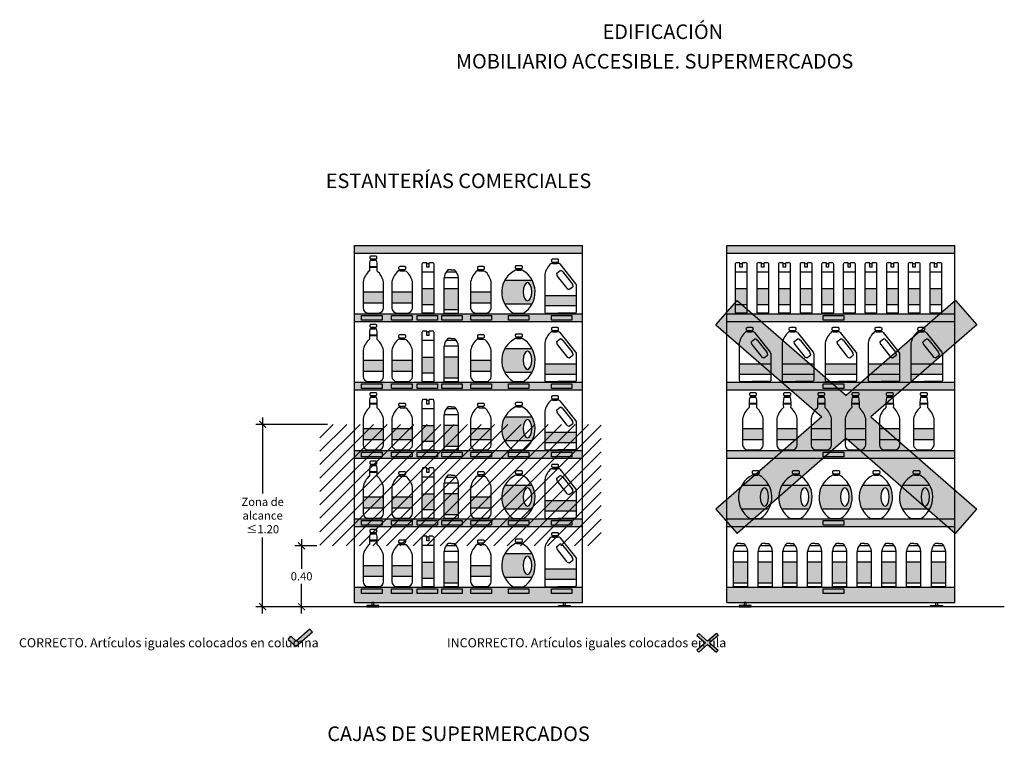
# Model space of a CAD drawing. Units: millimetres. Extents: x -1.5 to 5.3, y -6.5 to 4.2.
# Drawn here: x -1.5 to 5, y -0.5 to 4.2 of the extents above; entities that cross this region are included whole.
import ezdxf

# ---------------------------------------------------------------- set-up
doc = ezdxf.new("R2010")
doc.units = ezdxf.units.MM
doc.header["$MEASUREMENT"] = 0
doc.layers.add('Cotas', color=3, linetype='Continuous')
doc.styles.add('D. Cotas 1-30', font='calibri.ttf', dxfattribs={"height": 0.054})
doc.styles.add('Directriz', font='verdana.ttf', dxfattribs={"height": 0.144})
doc.styles.add('Títulos', font='verdanab.ttf', dxfattribs={"height": 0.225})
doc.dimstyles.new('1-30', dxfattribs={"dimscale": 0.03, "dimtxt": 0.054, "dimasz": 1.5, "dimexe": 1.5, "dimexo": 2, "dimgap": 0.75, "dimtad": 0, "dimtih": 1, "dimtoh": 1, "dimzin": 0, "dimdsep": 46, "dimtxsty": 'D. Cotas 1-30', "dimblk1": 'ARCHTICK', "dimblk2": 'ARCHTICK', "dimsah": 1, "dimcen": 2.5, "dimdle": 1.5, "dimclrd": 256, "dimclre": 256, "dimclrt": 4, "dimadec": 0, "dimazin": 0, "dimtfac": 1, "dimtmove": 0, "dimatfit": 3, "dimfxl": 0.44, "dimtolj": 1, "dimtzin": 0, "dimarcsym": 0})

# ---------------------------------------------------------------- blocks, each defined once
blk = doc.blocks.new('_ArchTick')
at = {"color": 0, "linetype": 'ByBlock', "const_width": 0.15}
blk.add_lwpolyline([(-0.5, -0.5), (0.5, 0.5)], dxfattribs=at)
blk = doc.blocks.new('*D5')
at = {"layer": 'Cotas', "lineweight": -2, "transparency": 16777216}
for p, q in [((0.3518, 0.7936), (0.3518, 0.5987)), ((0.4513, 0.7486), (0.3068, 0.7486)), ((0.3518, 0.3036), (0.3518, 0.4984)), ((0.6133, 0.3486), (0.3068, 0.3486))]:
    blk.add_line(p, q, dxfattribs=at)
at = {"layer": 'DEFPOINTS', "color": 0, "transparency": 16777216}
for p in [(0.3518, 0.7486), (0.5113, 0.7486), (0.6733, 0.3486)]:
    blk.add_point(p, dxfattribs=at)
at = {"layer": 'Cotas', "lineweight": -2, "transparency": 16777216, "xscale": 0.045, "yscale": 0.045, "zscale": 0.045}
for p, rotation in [((0.3518, 0.7486), 90), ((0.3518, 0.3486), 270)]:
    blk.add_blockref('_ArchTick', p, dxfattribs=dict(at, rotation=rotation))
at = {"layer": 'Cotas', "color": 4, "transparency": 16777216, "insert": (0.3518, 0.5486), "char_height": 0.054, "attachment_point": 5, "style": 'D. Cotas 1-30'}
blk.add_mtext('\\A1;0.40', dxfattribs=at)
blk = doc.blocks.new('*D6')
at = {"layer": 'Cotas', "lineweight": -2, "transparency": 16777216}
for p, q in [((0.0953, 1.5936), (0.0953, 1.0925)), ((0.5214, 1.5486), (0.0503, 1.5486)), ((0.0953, 0.3036), (0.0953, 0.8046)), ((0.4001, 0.3486), (0.0503, 0.3486))]:
    blk.add_line(p, q, dxfattribs=at)
at = {"layer": 'DEFPOINTS', "color": 0, "transparency": 16777216}
for p in [(0.0953, 1.5486), (0.5814, 1.5486), (0.4601, 0.3486)]:
    blk.add_point(p, dxfattribs=at)
at = {"layer": 'Cotas', "lineweight": -2, "transparency": 16777216, "xscale": 0.045, "yscale": 0.045, "zscale": 0.045}
for p, rotation in [((0.0953, 1.5486), 90), ((0.0953, 0.3486), 270)]:
    blk.add_blockref('_ArchTick', p, dxfattribs=dict(at, rotation=rotation))
at = {"layer": 'Cotas', "color": 4, "transparency": 16777216, "insert": (0.0953, 0.9486), "char_height": 0.054, "attachment_point": 5, "style": 'D. Cotas 1-30'}
blk.add_mtext('\\A1;Zona de\\Palcance\\P≤1.20', dxfattribs=at)
blk = doc.blocks.new('Producto 1')
at = {"true_color": 0xb8b8b8, "transparency": 33554687}
h = blk.add_hatch(color=9, dxfattribs=at)
h.dxf.hatch_style = 1
h.paths.add_polyline_path([(0.8908, 2.4207), (0.756, 2.4207), (0.756, 2.3491), (0.8908, 2.3491)])
at = {"color": 6}
for p, q in [((0.8457, 2.6279), (0.8024, 2.6279)), ((0.8502, 2.5858), (0.7978, 2.5858)), ((0.8502, 2.5807), (0.7978, 2.5807)), ((0.756, 2.4861), (0.756, 2.3139)), ((0.8908, 2.3139), (0.8908, 2.4861)), ((0.756, 2.4207), (0.8908, 2.4207)), ((0.756, 2.3491), (0.8908, 2.3491)), ((0.7887, 2.2811), (0.8581, 2.2811))]:
    blk.add_line(p, q, dxfattribs=at)
blk.add_lwpolyline([(0.8457, 2.6512), (0.8457, 2.6424, -0.414214), (0.8384, 2.6352), (0.8096, 2.6352, -0.414214), (0.8024, 2.6424), (0.8024, 2.6512, -0.414214), (0.8096, 2.6585), (0.8384, 2.6585, -0.414214)], format="xyb", close=True, dxfattribs=at)
blk.add_lwpolyline([(0.8381, 2.6279), (0.8381, 2.6352), (0.8093, 2.6352), (0.8093, 2.6279)], close=True, dxfattribs=at)
for centre, radius, start, end in [((1.0456, 2.5807), 0.2478, 169.01457, 185.14013), ((0.6024, 2.5807), 0.2478, 354.63616, 10.98543), ((0.8844, 2.459), 0.1312, 130.70919, 168.09899), ((0.7624, 2.459), 0.1312, 11.90101, 48.64989), ((0.7887, 2.3139), 0.0327, 180, 270), ((0.8581, 2.3139), 0.0327, 270, 0)]:
    blk.add_arc(centre, radius, start, end, dxfattribs=at)
blk = doc.blocks.new('Producto 2')
at = {"true_color": 0xb8b8b8, "transparency": 33554687}
h = blk.add_hatch(color=9, dxfattribs=at)
h.dxf.hatch_style = 1
h.paths.add_polyline_path([(0.1021, 0.1395), (-0.0327, 0.1395), (-0.0327, 0.0679), (0.1021, 0.0679)])
at = {"color": 6}
for p, q in [((0.0206, 0.2771), (0.0101, 0.2773)), ((0.0493, 0.2771), (0.0604, 0.2764)), ((-0.0327, 0.2049), (-0.0327, 0.0327)), ((0.1021, 0.0327), (0.1021, 0.2049)), ((-0.0327, 0.1395), (0.1021, 0.1395)), ((-0.0327, 0.0679), (0.1021, 0.0679)), ((0, 0), (0.0694, 0))]:
    blk.add_line(p, q, dxfattribs=at)
blk.add_lwpolyline([(0.0569, 0.3004), (0.0569, 0.2916, -0.414214), (0.0496, 0.2844), (0.0209, 0.2844, -0.414214), (0.0136, 0.2916), (0.0136, 0.3004, -0.414214), (0.0209, 0.3077), (0.0496, 0.3077, -0.414214)], format="xyb", close=True, dxfattribs=at)
blk.add_lwpolyline([(0.0493, 0.2771), (0.0493, 0.2844), (0.0206, 0.2844), (0.0206, 0.2771)], close=True, dxfattribs=at)
for centre, radius, start, end in [((0.0957, 0.1779), 0.1312, 130.70919, 168.09899), ((-0.0263, 0.1779), 0.1312, 11.90101, 48.64989), ((0, 0.0327), 0.0327, 180, 270), ((0.0694, 0.0327), 0.0327, 270, 0)]:
    blk.add_arc(centre, radius, start, end, dxfattribs=at)
blk = doc.blocks.new('Producto 3')
at = {"true_color": 0xb8b8b8, "transparency": 33554687}
h = blk.add_hatch(color=9, dxfattribs=at)
h.dxf.hatch_style = 1
h.paths.add_polyline_path([(0.0796, 0.1604), (0, 0.1604), (0, 0.056), (0.0796, 0.056)])
at = {"color": 6}
for p, q in [((0.0314, 0.301), (0.0314, 0.3308)), ((0.0314, 0.3267), (0.0482, 0.3267)), ((0.0482, 0.301), (0.0482, 0.3308)), ((0.0482, 0.301), (0.0314, 0.301)), ((0, 0.1604), (0.0796, 0.1604)), ((0, 0.056), (0.0796, 0.056))]:
    blk.add_line(p, q, dxfattribs=at)
for points in [[(0, 0), (0.0796, 0), (0.0796, 0.3208, 0.414214), (0.0696, 0.3308), (0.0482, 0.3308)], [(0.0314, 0.3308), (0.01, 0.3308, 0.414214), (0, 0.3208), (0, 0)]]:
    blk.add_lwpolyline(points, format="xyb", dxfattribs=at)
blk.add_lwpolyline([(0, 0.2716), (0.0796, 0.2716)], dxfattribs=at)
blk = doc.blocks.new('Producto 4')
at = {"true_color": 0xb8b8b8, "transparency": 33554687}
h = blk.add_hatch(color=9, dxfattribs=at)
h.dxf.hatch_style = 1
h.paths.add_polyline_path([(0.0944, 0.1624), (0, 0.1624), (0, 0.0242), (0.0944, 0.0242)])
at = {"color": 6}
for p, q in [((0.0143, 0.2709), (0.0801, 0.2709)), ((0.0472, 0.2832), (0.025, 0.2832)), ((0.0472, 0.2832), (0.0694, 0.2832)), ((0, 0), (0, 0.231)), ((0.0944, 0.231), (0, 0.231)), ((0, 0.1624), (0.0944, 0.1624)), ((0, 0.0242), (0.0944, 0.0242))]:
    blk.add_line(p, q, dxfattribs=at)
blk.add_lwpolyline([(0, 0), (0.0944, 0), (0.0944, 0.231)], dxfattribs=at)
for centre, start, end in [((0.0788, 0.2253), 132.88255, 175.89606), ((0.0156, 0.2253), 4.10394, 47.11745)]:
    blk.add_arc(centre, 0.079, start, end, dxfattribs=at)
blk = doc.blocks.new('Producto 5')
at = {"true_color": 0xb8b8b8, "transparency": 33554687}
h = blk.add_hatch(color=9, dxfattribs=at)
h.dxf.hatch_style = 1
h.paths.add_polyline_path([(0.1021, 0.1395), (-0.0327, 0.1395), (-0.0327, 0.0679), (0.1021, 0.0679)])
at = {"color": 6}
for p, q in [((0.0206, 0.2771), (0.0101, 0.2773)), ((0.0493, 0.2771), (0.0604, 0.2764)), ((-0.0327, 0.2049), (-0.0327, 0.0327)), ((0.1021, 0.0327), (0.1021, 0.2049)), ((-0.0327, 0.1395), (0.1021, 0.1395)), ((-0.0327, 0.0679), (0.1021, 0.0679)), ((0, 0), (0.0694, 0))]:
    blk.add_line(p, q, dxfattribs=at)
blk.add_lwpolyline([(0.0569, 0.3004), (0.0569, 0.2916, -0.414214), (0.0496, 0.2844), (0.0209, 0.2844, -0.414214), (0.0136, 0.2916), (0.0136, 0.3004, -0.414214), (0.0209, 0.3077), (0.0496, 0.3077, -0.414214)], format="xyb", close=True, dxfattribs=at)
blk.add_lwpolyline([(0.0493, 0.2771), (0.0493, 0.2844), (0.0206, 0.2844), (0.0206, 0.2771)], close=True, dxfattribs=at)
for centre, radius, start, end in [((0.0957, 0.1779), 0.1312, 130.70919, 168.09899), ((-0.0263, 0.1779), 0.1312, 11.90101, 48.64989), ((0, 0.0327), 0.0327, 180, 270), ((0.0694, 0.0327), 0.0327, 270, 0)]:
    blk.add_arc(centre, radius, start, end, dxfattribs=at)
blk = doc.blocks.new('Producto 6')
at = {"true_color": 0xb8b8b8, "transparency": 33554687}
h = blk.add_hatch(color=9, dxfattribs=at)
h.dxf.hatch_style = 1
h.paths.add_polyline_path([(0.1258, 0.2165), (-0.0543, 0.2165, 0.253629), (-0.0554, 0.0603), (0.1248, 0.0603, 0.248468)])
edge = h.paths.add_edge_path(flags=16)
edge.add_ellipse((0.0954, 0.141), major_axis=(0, 0.0602), ratio=0.461444, start_angle=0, end_angle=360, ccw=False)
at = {"color": 6}
for p, q in [((0.0602, 0.2844), (0.0169, 0.2844)), ((0.1258, 0.2165), (-0.0543, 0.2165)), ((0.1248, 0.0603), (-0.0554, 0.0603)), ((0, 0), (0.0695, 0))]:
    blk.add_line(p, q, dxfattribs=at)
blk.add_lwpolyline([(0.0602, 0.3077), (0.0602, 0.2989, -0.414214), (0.0529, 0.2917), (0.0242, 0.2917, -0.414214), (0.0169, 0.2989), (0.0169, 0.3077, -0.414214), (0.0242, 0.315), (0.0529, 0.315, -0.414214)], format="xyb", close=True, dxfattribs=at)
blk.add_lwpolyline([(0.0526, 0.2844), (0.0526, 0.2917), (0.0239, 0.2917), (0.0239, 0.2844)], close=True, dxfattribs=at)
for centre, radius, start, end in [((0.0891, 0.1374), 0.1638, 116.17085, 237.02362), ((-0.0221, 0.1393), 0.1668, 303.28063, 60.43022)]:
    blk.add_arc(centre, radius, start, end, dxfattribs=at)
at = {"color": 6, "extrusion": (0, 0, -1)}
blk.add_ellipse((0.0954, 0.141), major_axis=(0, 0.0602), ratio=0.461444, dxfattribs=at)
blk.add_ellipse((0.0954, 0.141), major_axis=(0, 0.0602), ratio=0.461444, dxfattribs=at)
blk = doc.blocks.new('Producto 7')
at = {"true_color": 0xb8b8b8, "transparency": 33554687}
h = blk.add_hatch(color=9, dxfattribs=at)
h.dxf.hatch_style = 1
h.paths.add_polyline_path([(0.1975, 0.1178), (-0.01, 0.1178), (-0.01, 0.0499), (0.1975, 0.0499)])
at = {"color": 6}
for p, q in [((0.0829, 0.327), (0.0328, 0.327)), ((0.069, 0.2567), (0.0695, 0.2643)), ((0.0695, 0.2643), (0.0924, 0.2818)), ((0.0996, 0.2795), (0.0924, 0.2818)), ((0.1101, 0.2716), (0.1712, 0.1941)), ((0.0732, 0.2446), (0.1336, 0.1665)), ((0.1447, 0.1594), (0.152, 0.1576)), ((0.152, 0.1576), (0.1756, 0.1741)), ((0.1756, 0.1817), (0.1756, 0.1741)), ((-0.01, 0.1178), (0.1975, 0.1178)), ((-0.01, 0.0499), (0.1975, 0.0499))]:
    blk.add_line(p, q, dxfattribs=at)
blk.add_lwpolyline([(0.0798, 0.3504), (0.0798, 0.3416, -0.414214), (0.0726, 0.3343), (0.0438, 0.3343, -0.414214), (0.0365, 0.3416), (0.0365, 0.3504, -0.414214), (0.0438, 0.3576), (0.0726, 0.3576, -0.414214)], format="xyb", close=True, dxfattribs=at)
blk.add_lwpolyline([(0.0722, 0.327), (0.0722, 0.3343), (0.0435, 0.3343), (0.0435, 0.327)], close=True, dxfattribs=at)
for points in [[(0.09, 0.3241), (0.1931, 0.1941, -0.169323), (0.1975, 0.1817), (0.1975, 0.01, -0.414214), (0.1875, 0), (0.0774, 0)], [(-0.01, 0.2546), (-0.01, 0.01, 0.414214), (0, 0), (0.0774, 0)]]:
    blk.add_lwpolyline(points, format="xyb", dxfattribs=at)
for centre, radius, start, end in [((0.1184, 0.2276), 0.1312, 130.70919, 168.09899), ((0.0829, 0.317), 0.01, 45, 90), ((0.0936, 0.2604), 0.02, 34.05695, 72.49823), ((0.0828, 0.2548), 0.014, 171.82001, 226.61458), ((0.1494, 0.1788), 0.02, 218.02086, 256.46214), ((0.1556, 0.1817), 0.02, 0, 38.44129)]:
    blk.add_arc(centre, radius, start, end, dxfattribs=at)
blk = doc.blocks.new('Estanteria')
h = blk.add_hatch(color=253)
h.dxf.hatch_style = 1
h.paths.add_polyline_path([(1.5, 2.3), (1.5, 2.35), (0, 2.35), (0, 2.3)])
h = blk.add_hatch(color=253)
h.dxf.hatch_style = 1
h.paths.add_polyline_path([(1.5, 1.85), (1.5, 1.9), (0, 1.9), (0, 1.85)])
h.paths.add_polyline_path([(0.9007, 1.859), (0.7656, 1.859), (0.7656, 1.8892), (0.9007, 1.8892)], flags=16)
h.paths.add_polyline_path([(0.7087, 1.859), (0.5735, 1.859), (0.5735, 1.8892), (0.7087, 1.8892)], flags=16)
h.paths.add_polyline_path([(0.5463, 1.859), (0.4111, 1.859), (0.4111, 1.8892), (0.5463, 1.8892)], flags=16)
h.paths.add_polyline_path([(1.0123, 1.859), (1.1474, 1.859), (1.1474, 1.8892), (1.0123, 1.8892)], flags=16)
h.paths.add_polyline_path([(0.3776, 1.859), (0.2425, 1.859), (0.2425, 1.8892), (0.3776, 1.8892)], flags=16)
h.paths.add_polyline_path([(1.2947, 1.859), (1.2947, 1.8892), (1.4298, 1.8892), (1.4298, 1.859)], flags=16)
h.paths.add_polyline_path([(0.1808, 1.859), (0.0457, 1.859), (0.0457, 1.8892), (0.1808, 1.8892)], flags=16)
h.paths.add_polyline_path([(0, 1.45), (0, 1.4), (1.5, 1.4), (1.5, 1.45)])
h.paths.add_polyline_path([(0.9007, 1.409), (0.7656, 1.409), (0.7656, 1.4392), (0.9007, 1.4392)], flags=16)
h.paths.add_polyline_path([(0.7087, 1.409), (0.5735, 1.409), (0.5735, 1.4392), (0.7087, 1.4392)], flags=16)
h.paths.add_polyline_path([(0.5463, 1.409), (0.4111, 1.409), (0.4111, 1.4392), (0.5463, 1.4392)], flags=16)
h.paths.add_polyline_path([(1.0123, 1.409), (1.1474, 1.409), (1.1474, 1.4392), (1.0123, 1.4392)], flags=16)
h.paths.add_polyline_path([(0.3776, 1.409), (0.2425, 1.409), (0.2425, 1.4392), (0.3776, 1.4392)], flags=16)
h.paths.add_polyline_path([(1.2947, 1.4392), (1.4298, 1.4392), (1.4298, 1.409), (1.2947, 1.409)], flags=16)
h.paths.add_polyline_path([(0.1808, 1.409), (0.0457, 1.409), (0.0457, 1.4392), (0.1808, 1.4392)], flags=16)
h.paths.add_polyline_path([(1.5, 0.95), (1.5, 1), (0, 1), (0, 0.95)])
h.paths.add_polyline_path([(0.9007, 0.959), (0.7656, 0.959), (0.7656, 0.9892), (0.9007, 0.9892)], flags=16)
h.paths.add_polyline_path([(0.7087, 0.959), (0.5735, 0.959), (0.5735, 0.9892), (0.7087, 0.9892)], flags=16)
h.paths.add_polyline_path([(0.5463, 0.959), (0.4111, 0.959), (0.4111, 0.9892), (0.5463, 0.9892)], flags=16)
h.paths.add_polyline_path([(1.0123, 0.959), (1.1474, 0.959), (1.1474, 0.9892), (1.0123, 0.9892)], flags=16)
h.paths.add_polyline_path([(0.3776, 0.959), (0.2425, 0.959), (0.2425, 0.9892), (0.3776, 0.9892)], flags=16)
h.paths.add_polyline_path([(1.2947, 0.9892), (1.4298, 0.9892), (1.4298, 0.959), (1.2947, 0.959)], flags=16)
h.paths.add_polyline_path([(0.1808, 0.959), (0.0457, 0.959), (0.0457, 0.9892), (0.1808, 0.9892)], flags=16)
h.paths.add_polyline_path([(0, 0.55), (0, 0.5), (1.5, 0.5), (1.5, 0.55)])
h.paths.add_polyline_path([(0.7087, 0.5392), (0.7087, 0.509), (0.5735, 0.509), (0.5735, 0.5392)], flags=16)
h.paths.add_polyline_path([(0.9007, 0.5392), (0.9007, 0.509), (0.7656, 0.509), (0.7656, 0.5392)], flags=16)
h.paths.add_polyline_path([(0.5463, 0.5392), (0.5463, 0.509), (0.4111, 0.509), (0.4111, 0.5392)], flags=16)
h.paths.add_polyline_path([(1.0123, 0.5392), (1.1474, 0.5392), (1.1474, 0.509), (1.0123, 0.509)], flags=16)
h.paths.add_polyline_path([(0.3776, 0.5392), (0.3776, 0.509), (0.2425, 0.509), (0.2425, 0.5392)], flags=16)
h.paths.add_polyline_path([(0.1808, 0.5392), (0.1808, 0.509), (0.0457, 0.509), (0.0457, 0.5392)], flags=16)
h.paths.add_polyline_path([(1.2947, 0.5392), (1.4298, 0.5392), (1.4298, 0.509), (1.2947, 0.509)], flags=16)
h = blk.add_hatch(color=252)
h.dxf.hatch_style = 1
h.paths.add_polyline_path([(0.1808, 1.8892), (0.0457, 1.8892), (0.0457, 1.859), (0.1808, 1.859)])
h.paths.add_polyline_path([(0.3776, 1.8892), (0.2425, 1.8892), (0.2425, 1.859), (0.3776, 1.859)])
h.paths.add_polyline_path([(0.5463, 1.8892), (0.4111, 1.8892), (0.4111, 1.859), (0.5463, 1.859)])
h.paths.add_polyline_path([(0.7087, 1.8892), (0.5735, 1.8892), (0.5735, 1.859), (0.7087, 1.859)])
h.paths.add_polyline_path([(0.9007, 1.8892), (0.7656, 1.8892), (0.7656, 1.859), (0.9007, 1.859)])
h.paths.add_polyline_path([(1.1474, 1.8892), (1.0123, 1.8892), (1.0123, 1.859), (1.1474, 1.859)])
h.paths.add_polyline_path([(1.4298, 1.8892), (1.2947, 1.8892), (1.2947, 1.859), (1.4298, 1.859)])
h = blk.add_hatch(color=252)
h.dxf.hatch_style = 1
h.paths.add_polyline_path([(0.1808, 1.4392), (0.0457, 1.4392), (0.0457, 1.409), (0.1808, 1.409)])
h.paths.add_polyline_path([(0.3776, 1.4392), (0.2425, 1.4392), (0.2425, 1.409), (0.3776, 1.409)])
h.paths.add_polyline_path([(0.5463, 1.4392), (0.4111, 1.4392), (0.4111, 1.409), (0.5463, 1.409)])
h.paths.add_polyline_path([(0.7087, 1.4392), (0.5735, 1.4392), (0.5735, 1.409), (0.7087, 1.409)])
h.paths.add_polyline_path([(0.9007, 1.4392), (0.7656, 1.4392), (0.7656, 1.409), (0.9007, 1.409)])
h.paths.add_polyline_path([(1.1474, 1.4392), (1.0123, 1.4392), (1.0123, 1.409), (1.1474, 1.409)])
h.paths.add_polyline_path([(1.4298, 1.4392), (1.2947, 1.4392), (1.2947, 1.409), (1.4298, 1.409)])
h = blk.add_hatch(color=252)
h.dxf.hatch_style = 1
h.paths.add_polyline_path([(0.1808, 0.9892), (0.0457, 0.9892), (0.0457, 0.959), (0.1808, 0.959)])
h.paths.add_polyline_path([(0.3776, 0.9892), (0.2425, 0.9892), (0.2425, 0.959), (0.3776, 0.959)])
h.paths.add_polyline_path([(0.5463, 0.9892), (0.4111, 0.9892), (0.4111, 0.959), (0.5463, 0.959)])
h.paths.add_polyline_path([(0.7087, 0.9892), (0.5735, 0.9892), (0.5735, 0.959), (0.7087, 0.959)])
h.paths.add_polyline_path([(0.9007, 0.9892), (0.7656, 0.9892), (0.7656, 0.959), (0.9007, 0.959)])
h.paths.add_polyline_path([(1.1474, 0.9892), (1.0123, 0.9892), (1.0123, 0.959), (1.1474, 0.959)])
h.paths.add_polyline_path([(1.4298, 0.9892), (1.2947, 0.9892), (1.2947, 0.959), (1.4298, 0.959)])
h = blk.add_hatch(color=252)
h.dxf.hatch_style = 1
h.paths.add_polyline_path([(0.1808, 0.5392), (0.0457, 0.5392), (0.0457, 0.509), (0.1808, 0.509)])
h.paths.add_polyline_path([(0.3776, 0.5392), (0.2425, 0.5392), (0.2425, 0.509), (0.3776, 0.509)])
h.paths.add_polyline_path([(0.5463, 0.5392), (0.4111, 0.5392), (0.4111, 0.509), (0.5463, 0.509)])
h.paths.add_polyline_path([(0.7087, 0.5392), (0.5735, 0.5392), (0.5735, 0.509), (0.7087, 0.509)])
h.paths.add_polyline_path([(0.9007, 0.5392), (0.7656, 0.5392), (0.7656, 0.509), (0.9007, 0.509)])
h.paths.add_polyline_path([(1.1474, 0.5392), (1.0123, 0.5392), (1.0123, 0.509), (1.1474, 0.509)])
h.paths.add_polyline_path([(1.4298, 0.5392), (1.2947, 0.5392), (1.2947, 0.509), (1.4298, 0.509)])
h = blk.add_hatch(color=253)
h.dxf.hatch_style = 1
h.paths.add_polyline_path([(1.5, 0), (1.5, 0.1), (0, 0.1), (0, 0)])
h.paths.add_polyline_path([(1.1474, 0.059), (1.0123, 0.059), (1.0123, 0.0892), (1.1474, 0.0892)], flags=16)
h.paths.add_polyline_path([(1.4298, 0.059), (1.2947, 0.059), (1.2947, 0.0892), (1.4298, 0.0892)], flags=16)
h.paths.add_polyline_path([(0.9007, 0.059), (0.7656, 0.059), (0.7656, 0.0892), (0.9007, 0.0892)], flags=16)
h.paths.add_polyline_path([(0.7087, 0.059), (0.5735, 0.059), (0.5735, 0.0892), (0.7087, 0.0892)], flags=16)
h.paths.add_polyline_path([(0.5463, 0.059), (0.4111, 0.059), (0.4111, 0.0892), (0.5463, 0.0892)], flags=16)
h.paths.add_polyline_path([(0.3776, 0.059), (0.2425, 0.059), (0.2425, 0.0892), (0.3776, 0.0892)], flags=16)
h.paths.add_polyline_path([(0.1808, 0.059), (0.0457, 0.059), (0.0457, 0.0892), (0.1808, 0.0892)], flags=16)
h = blk.add_hatch(color=252)
h.dxf.hatch_style = 1
h.paths.add_polyline_path([(0.1808, 0.0892), (0.0457, 0.0892), (0.0457, 0.059), (0.1808, 0.059)])
h.paths.add_polyline_path([(0.3776, 0.0892), (0.2425, 0.0892), (0.2425, 0.059), (0.3776, 0.059)])
h.paths.add_polyline_path([(0.5463, 0.0892), (0.4111, 0.0892), (0.4111, 0.059), (0.5463, 0.059)])
h.paths.add_polyline_path([(0.7087, 0.0892), (0.5735, 0.0892), (0.5735, 0.059), (0.7087, 0.059)])
h.paths.add_polyline_path([(0.9007, 0.0892), (0.7656, 0.0892), (0.7656, 0.059), (0.9007, 0.059)])
h.paths.add_polyline_path([(1.1474, 0.0892), (1.0123, 0.0892), (1.0123, 0.059), (1.1474, 0.059)])
h.paths.add_polyline_path([(1.4298, 0.0892), (1.2947, 0.0892), (1.2947, 0.059), (1.4298, 0.059)])
at = {"color": 6}
for p, q in [((0, 0), (0, 2.35)), ((0, 2.35), (1.5, 2.35)), ((1.5, 0), (1.5, 2.35)), ((0, 2.3), (1.5, 2.3)), ((0, 1.9), (1.5, 1.9)), ((0, 1.85), (1.5, 1.85)), ((0, 1.45), (1.5, 1.45)), ((0, 1.4), (1.5, 1.4)), ((0, 1), (1.5, 1)), ((0, 0.95), (1.5, 0.95)), ((0, 0.55), (1.5, 0.55)), ((0, 0), (1.5, 0))]:
    blk.add_line(p, q, dxfattribs=at)
for points in [[(0.0457, 1.8892), (0.1808, 1.8892), (0.1808, 1.859), (0.0457, 1.859)], [(0.2425, 1.8892), (0.3776, 1.8892), (0.3776, 1.859), (0.2425, 1.859)], [(0.4111, 1.8892), (0.5463, 1.8892), (0.5463, 1.859), (0.4111, 1.859)], [(0.5735, 1.8892), (0.7087, 1.8892), (0.7087, 1.859), (0.5735, 1.859)], [(0.7656, 1.8892), (0.9007, 1.8892), (0.9007, 1.859), (0.7656, 1.859)], [(1.0123, 1.8892), (1.1474, 1.8892), (1.1474, 1.859), (1.0123, 1.859)], [(1.2947, 1.8892), (1.4298, 1.8892), (1.4298, 1.859), (1.2947, 1.859)], [(0.0457, 1.4392), (0.1808, 1.4392), (0.1808, 1.409), (0.0457, 1.409)], [(0.2425, 1.4392), (0.3776, 1.4392), (0.3776, 1.409), (0.2425, 1.409)], [(0.4111, 1.4392), (0.5463, 1.4392), (0.5463, 1.409), (0.4111, 1.409)], [(0.5735, 1.4392), (0.7087, 1.4392), (0.7087, 1.409), (0.5735, 1.409)], [(0.7656, 1.4392), (0.9007, 1.4392), (0.9007, 1.409), (0.7656, 1.409)], [(1.0123, 1.4392), (1.1474, 1.4392), (1.1474, 1.409), (1.0123, 1.409)], [(1.2947, 1.4392), (1.4298, 1.4392), (1.4298, 1.409), (1.2947, 1.409)], [(0.0457, 0.9892), (0.1808, 0.9892), (0.1808, 0.959), (0.0457, 0.959)], [(0.2425, 0.9892), (0.3776, 0.9892), (0.3776, 0.959), (0.2425, 0.959)], [(0.4111, 0.9892), (0.5463, 0.9892), (0.5463, 0.959), (0.4111, 0.959)], [(0.5735, 0.9892), (0.7087, 0.9892), (0.7087, 0.959), (0.5735, 0.959)], [(0.7656, 0.9892), (0.9007, 0.9892), (0.9007, 0.959), (0.7656, 0.959)], [(1.0123, 0.9892), (1.1474, 0.9892), (1.1474, 0.959), (1.0123, 0.959)], [(1.2947, 0.9892), (1.4298, 0.9892), (1.4298, 0.959), (1.2947, 0.959)], [(0.0457, 0.5392), (0.1808, 0.5392), (0.1808, 0.509), (0.0457, 0.509)], [(0.2425, 0.5392), (0.3776, 0.5392), (0.3776, 0.509), (0.2425, 0.509)], [(0.4111, 0.5392), (0.5463, 0.5392), (0.5463, 0.509), (0.4111, 0.509)], [(0.5735, 0.5392), (0.7087, 0.5392), (0.7087, 0.509), (0.5735, 0.509)], [(0.7656, 0.5392), (0.9007, 0.5392), (0.9007, 0.509), (0.7656, 0.509)], [(1.0123, 0.5392), (1.1474, 0.5392), (1.1474, 0.509), (1.0123, 0.509)], [(1.2947, 0.5392), (1.4298, 0.5392), (1.4298, 0.509), (1.2947, 0.509)], [(0.0457, 0.0892), (0.1808, 0.0892), (0.1808, 0.059), (0.0457, 0.059)], [(0.2425, 0.0892), (0.3776, 0.0892), (0.3776, 0.059), (0.2425, 0.059)], [(0.4111, 0.0892), (0.5463, 0.0892), (0.5463, 0.059), (0.4111, 0.059)], [(0.5735, 0.0892), (0.7087, 0.0892), (0.7087, 0.059), (0.5735, 0.059)], [(0.7656, 0.0892), (0.9007, 0.0892), (0.9007, 0.059), (0.7656, 0.059)], [(1.0123, 0.0892), (1.1474, 0.0892), (1.1474, 0.059), (1.0123, 0.059)], [(1.2947, 0.0892), (1.4298, 0.0892), (1.4298, 0.059), (1.2947, 0.059)], [(0.1142, -0.0194), (0.1256, -0.0194), (0.1256, 0), (0.1142, 0)], [(1.3858, -0.0194), (1.3744, -0.0194), (1.3744, 0), (1.3858, 0)], [(0.0808, -0.0274), (0.159, -0.0274), (0.159, -0.0194), (0.0808, -0.0194)], [(1.4192, -0.0274), (1.341, -0.0274), (1.341, -0.0194), (1.4192, -0.0194)]]:
    blk.add_lwpolyline(points, close=True, dxfattribs=at)
blk = doc.blocks.new('Estanteria 2')
at = {"transparency": 33554687}
h = blk.add_hatch(color=253, dxfattribs=at)
h.dxf.hatch_style = 1
h.paths.add_polyline_path([(1.5, 2.35), (0, 2.35), (0, 2.3), (1.5, 2.3)])
h.paths.add_polyline_path([(1.5, 1.9), (0, 1.9), (0, 1.85), (1.5, 1.85)])
h.paths.add_polyline_path([(0.7694, 1.859), (0.6343, 1.859), (0.6343, 1.8892), (0.7694, 1.8892)], flags=16)
h.paths.add_polyline_path([(1.5, 1.45), (0, 1.45), (0, 1.4), (1.5, 1.4)])
h.paths.add_polyline_path([(0.7694, 1.409), (0.6343, 1.409), (0.6343, 1.4392), (0.7694, 1.4392)], flags=16)
h.paths.add_polyline_path([(1.5, 1), (0, 1), (0, 0.95), (1.5, 0.95)])
h.paths.add_polyline_path([(0.7694, 0.959), (0.6343, 0.959), (0.6343, 0.9892), (0.7694, 0.9892)], flags=16)
h.paths.add_polyline_path([(1.5, 0.55), (0, 0.55), (0, 0.5), (1.5, 0.5)])
h.paths.add_polyline_path([(0.7694, 0.509), (0.6343, 0.509), (0.6343, 0.5392), (0.7694, 0.5392)], flags=16)
h.paths.add_polyline_path([(1.5, 0.1), (0, 0.1), (0, 0), (1.5, 0)])
h.paths.add_polyline_path([(0.7694, 0.059), (0.6343, 0.059), (0.6343, 0.0892), (0.7694, 0.0892)], flags=16)
h = blk.add_hatch(color=252, dxfattribs=at)
h.dxf.hatch_style = 1
h.paths.add_polyline_path([(0.6343, 1.8892), (0.6343, 1.859), (0.7694, 1.859), (0.7694, 1.8892)])
h = blk.add_hatch(color=252, dxfattribs=at)
h.dxf.hatch_style = 1
h.paths.add_polyline_path([(0.6343, 1.4392), (0.6343, 1.409), (0.7694, 1.409), (0.7694, 1.4392)])
h = blk.add_hatch(color=252, dxfattribs=at)
h.dxf.hatch_style = 1
h.paths.add_polyline_path([(0.7694, 0.9892), (0.6343, 0.9892), (0.6343, 0.959), (0.7694, 0.959)])
h = blk.add_hatch(color=252, dxfattribs=at)
h.dxf.hatch_style = 1
h.paths.add_polyline_path([(0.7694, 0.5392), (0.6343, 0.5392), (0.6343, 0.509), (0.7694, 0.509)])
h = blk.add_hatch(color=252, dxfattribs=at)
h.dxf.hatch_style = 1
h.paths.add_polyline_path([(0.7694, 0.0892), (0.6343, 0.0892), (0.6343, 0.059), (0.7694, 0.059)])
at = {"color": 6}
for p, q in [((0, 0), (0, 2.35)), ((0, 2.35), (1.5, 2.35)), ((1.5, 0), (1.5, 2.35)), ((0, 2.3), (1.5, 2.3)), ((0, 1.9), (1.5, 1.9)), ((0, 1.85), (1.5, 1.85)), ((0, 1.45), (1.5, 1.45)), ((0, 1.4), (1.5, 1.4)), ((0, 1), (1.5, 1)), ((0, 0.95), (1.5, 0.95)), ((0, 0.55), (1.5, 0.55)), ((0, 0.5), (1.5, 0.5)), ((0, 0), (1.5, 0))]:
    blk.add_line(p, q, dxfattribs=at)
for points in [[(0.6343, 1.8892), (0.7694, 1.8892), (0.7694, 1.859), (0.6343, 1.859)], [(0.6343, 1.8892), (0.7694, 1.8892), (0.7694, 1.859), (0.6343, 1.859)], [(0.6343, 1.4392), (0.7694, 1.4392), (0.7694, 1.409), (0.6343, 1.409)], [(0.6343, 1.4392), (0.7694, 1.4392), (0.7694, 1.409), (0.6343, 1.409)], [(0.6343, 0.9892), (0.7694, 0.9892), (0.7694, 0.959), (0.6343, 0.959)], [(0.6343, 0.5392), (0.7694, 0.5392), (0.7694, 0.509), (0.6343, 0.509)], [(0.6343, 0.0892), (0.7694, 0.0892), (0.7694, 0.059), (0.6343, 0.059)], [(0.1142, -0.0194), (0.1256, -0.0194), (0.1256, 0), (0.1142, 0)], [(1.3858, -0.0194), (1.3744, -0.0194), (1.3744, 0), (1.3858, 0)], [(0.0808, -0.0274), (0.159, -0.0274), (0.159, -0.0194), (0.0808, -0.0194)], [(1.4192, -0.0274), (1.341, -0.0274), (1.341, -0.0194), (1.4192, -0.0194)]]:
    blk.add_lwpolyline(points, close=True, dxfattribs=at)
blk = doc.blocks.new('Cruz')
h = blk.add_hatch(color=252)
h.dxf.hatch_style = 1
h.paths.add_polyline_path([(-0.8583, -0.7471), (-0.1392, -1.373), (0, -1.2131), (-0.6968, -0.6065), (0, 0), (-0.1392, 0.1599), (-0.8583, -0.466), (-1.5775, 0.1599), (-1.7167, 0), (-1.0198, -0.6065), (-1.7167, -1.2131), (-1.5775, -1.373)])
at = {"color": 4}
for p, q in [((-1.7167, 0), (-1.5775, 0.1599)), ((-1.5775, 0.1599), (-0.8583, -0.466)), ((-0.1392, 0.1599), (-0.8583, -0.466)), ((-0.1392, 0.1599), (0, 0)), ((-1.7167, 0), (-1.0198, -0.6065)), ((0, 0), (-0.6968, -0.6065)), ((-1.0198, -0.6065), (-1.7167, -1.2131)), ((-0.6968, -0.6065), (0, -1.2131)), ((-0.8583, -0.7471), (-1.5775, -1.373)), ((-0.8583, -0.7471), (-0.1392, -1.373)), ((-1.7167, -1.2131), (-1.5775, -1.373)), ((-0.1392, -1.373), (0, -1.2131))]:
    blk.add_line(p, q, dxfattribs=at)
blk = doc.blocks.new('cruz roja')
h = blk.add_hatch(color=1)
h.dxf.hatch_style = 1
h.paths.add_polyline_path([(0.0005, -0.0123), (0.0588, -0.0631), (0.0701, -0.0501), (0.0136, -0.0009), (0.0701, 0.0483), (0.0588, 0.0612), (0.0005, 0.0105), (-0.0578, 0.0612), (-0.0691, 0.0483), (-0.0126, -0.0009), (-0.0691, -0.0501), (-0.0578, -0.0631)])
at = {"color": 1}
for p, q in [((-0.0691, 0.0483), (-0.0578, 0.0612)), ((-0.0691, 0.0483), (-0.0126, -0.0009)), ((-0.0578, 0.0612), (0.0005, 0.0105)), ((0.0588, 0.0612), (0.0005, 0.0105)), ((0.0701, 0.0483), (0.0136, -0.0009)), ((0.0588, 0.0612), (0.0701, 0.0483)), ((-0.0126, -0.0009), (-0.0691, -0.0501)), ((-0.0691, -0.0501), (-0.0578, -0.0631)), ((0.0005, -0.0123), (-0.0578, -0.0631)), ((0.0005, -0.0123), (0.0588, -0.0631)), ((0.0136, -0.0009), (0.0701, -0.0501)), ((0.0588, -0.0631), (0.0701, -0.0501))]:
    blk.add_line(p, q, dxfattribs=at)
blk = doc.blocks.new('ok verde')
h = blk.add_hatch(color=84)
h.dxf.hatch_style = 1
h.paths.add_polyline_path([(0.0001, 0.0352), (-0.0354, 0.0664), (-0.0528, 0.0464), (0, 0), (0.1074, 0.0935), (0.09, 0.1135)])
at = {"color": 84}
for p, q in [((-0.0528, 0.0464), (-0.0354, 0.0664)), ((-0.0354, 0.0664), (0.0001, 0.0352)), ((0.1074, 0.0935), (0, 0)), ((0.09, 0.1135), (0.0001, 0.0352)), ((0.09, 0.1135), (0.1074, 0.0935)), ((-0.0528, 0.0464), (0, 0))]:
    blk.add_line(p, q, dxfattribs=at)

msp = doc.modelspace()

# ---------------------------------------------------------------- hatches: boundary and pattern name
h = msp.add_hatch(color=252)
h.dxf.hatch_style = 1
h.paths.add_polyline_path([(0.7467, 2.235), (0.8818, 2.235), (0.8818, 2.2652), (0.7467, 2.2652)])
h.paths.add_polyline_path([(0.9435, 2.235), (1.0786, 2.235), (1.0786, 2.2652), (0.9435, 2.2652)])
h.paths.add_polyline_path([(1.1121, 2.235), (1.2472, 2.235), (1.2472, 2.2652), (1.1121, 2.2652)])
h.paths.add_polyline_path([(1.2745, 2.235), (1.4096, 2.235), (1.4096, 2.2652), (1.2745, 2.2652)])
h.paths.add_polyline_path([(1.4666, 2.235), (1.6017, 2.235), (1.6017, 2.2652), (1.4666, 2.2652)])
h.paths.add_polyline_path([(1.7133, 2.235), (1.8484, 2.235), (1.8484, 2.2652), (1.7133, 2.2652)])
h.paths.add_polyline_path([(1.9956, 2.235), (2.1307, 2.235), (2.1307, 2.2652), (1.9956, 2.2652)])
at = {"layer": 'Cotas'}
h = msp.add_hatch(dxfattribs=at)
h.set_pattern_fill('ANSI31', color=256, scale=0.5)
h.set_pattern_definition([(45, (5.5382, 1.3112), (-0.0441942, 0.0441942), [])])
h.paths.add_polyline_path([(2.3238, 1.5486), (0.4726, 1.5486), (0.4726, 0.7486), (2.3238, 0.7486)])

# ---------------------------------------------------------------- linework, layer by layer
at = {"color": 6}
for p, q in [((0.701, 0.876), (2.201, 0.876)), ((0.701, 0.476), (2.201, 0.476)), ((3.1516, 0.476), (4.6516, 0.476))]:
    msp.add_line(p, q, dxfattribs=at)
at = {"lineweight": 25}
msp.add_line((4.9773, 0.3486), (0.4505, 0.3486), dxfattribs=at)

# ---------------------------------------------------------------- block references
at = {"color": 7, "true_color": 0xeeeded}
for name, p in [('Estanteria', (0.701, 0.376)), ('Producto 1', (0, 0)), ('Producto 3', (1.1439, 2.2813)), ('Producto 6', (1.7436, 2.2797)), ('Producto 7', (1.9619, 2.2797)), ('Producto 3', (3.2057, 2.2813)), ('Producto 3', (3.3481, 2.2813)), ('Producto 3', (3.4904, 2.2813)), ('Producto 3', (3.6327, 2.2813)), ('Producto 3', (3.7751, 2.2813)), ('Producto 3', (3.9174, 2.2813)), ('Producto 3', (4.0597, 2.2813)), ('Producto 3', (4.2021, 2.2813)), ('Producto 3', (4.3444, 2.2813)), ('Producto 3', (4.4867, 2.2813)), ('Producto 2', (0.9791, 2.2811)), ('Producto 4', (1.2895, 2.2811)), ('Producto 5', (1.4972, 2.2811)), ('Cruz', (4.7955, 2.2042)), ('Producto 1', (0, -0.45)), ('Producto 2', (0.9791, 1.8311)), ('Producto 3', (1.1439, 1.8313)), ('Producto 5', (1.4972, 1.8311)), ('Producto 6', (1.7436, 1.8297)), ('Producto 7', (1.9619, 1.8297)), ('Producto 7', (3.243, 1.8297)), ('Producto 7', (3.5254, 1.8297)), ('Producto 7', (3.8079, 1.8297)), ('Producto 7', (4.0903, 1.8297)), ('Producto 7', (4.3727, 1.8297)), ('Producto 4', (1.2895, 1.8311)), ('Producto 1', (0, -0.9)), ('Producto 1', (2.499, -0.9)), ('Producto 1', (2.7241, -0.9)), ('Producto 1', (2.9491, -0.9)), ('Producto 1', (3.1741, -0.9)), ('Producto 1', (3.3991, -0.9)), ('Producto 1', (3.6241, -0.9)), ('Producto 2', (0.9791, 1.3811)), ('Producto 3', (1.1439, 1.3813)), ('Producto 5', (1.4972, 1.3811)), ('Producto 6', (1.7436, 1.3797)), ('Producto 7', (1.9619, 1.3797)), ('Producto 4', (1.2895, 1.3811)), ('Producto 1', (0, -1.35)), ('Producto 2', (0.9791, 0.9311)), ('Producto 3', (1.1439, 0.9313)), ('Producto 5', (1.4972, 0.9311)), ('Producto 6', (1.7436, 0.9297)), ('Producto 7', (1.9619, 0.9297)), ('Producto 6', (3.3025, 0.9297)), ('Producto 6', (3.5673, 0.9297)), ('Producto 6', (3.832, 0.9297)), ('Producto 6', (4.0968, 0.9297)), ('Producto 6', (4.3616, 0.9297)), ('Producto 4', (1.2895, 0.9311)), ('Producto 1', (0, -1.8)), ('Producto 2', (0.9791, 0.4811)), ('Producto 3', (1.1439, 0.4813)), ('Producto 5', (1.4972, 0.4811)), ('Producto 6', (1.7436, 0.4797)), ('Producto 7', (1.9619, 0.4797)), ('Producto 4', (1.2895, 0.4811)), ('Producto 4', (3.1943, 0.4811)), ('Producto 4', (3.3571, 0.4811)), ('Producto 4', (3.5199, 0.4811)), ('Producto 4', (3.6828, 0.4811)), ('Producto 4', (3.8456, 0.4811)), ('Producto 4', (4.0084, 0.4811)), ('Producto 4', (4.1713, 0.4811)), ('Producto 4', (4.3341, 0.4811)), ('Producto 4', (4.497, 0.4811))]:
    msp.add_blockref(name, p, dxfattribs=at)
at = {"color": 253}
for name, p in [('Estanteria 2', (3.1516, 0.376)), ('ok verde', (0.3163, 0.0873)), ('cruz roja', (3.0236, 0.1117))]:
    msp.add_blockref(name, p, dxfattribs=at)

# ---------------------------------------------------------------- texts
at = {"color": 4, "lineweight": 9, "char_height": 0.096, "attachment_point": 5, "style": 'Títulos'}
for s, insert in [('\\A1;{\\f@Arial Unicode MS|b1|i0|c0|p34;\\T1.55;EDIFICACIÓN}', (2.7296, 4.1324)), ('\\A1;{\\f@Arial Unicode MS|b1|i0|c0|p34;\\T1.55;MOBILIARIO ACCESIBLE. SUPERMERCADOS}', (2.6753, 3.938)), ('\\A1;{\\f@Arial Unicode MS|b1|i0|c0|p34;\\T1.55;ESTANTERÍAS COMERCIALES}', (1.3848, 3.1512)), ('\\A1;{\\f@Arial Unicode MS|b1|i0|c0|p34;\\T1.55;CAJAS DE SUPERMERCADOS}', (1.3848, -0.4876))]:
    msp.add_mtext(s, dxfattribs=dict(at, insert=insert))
at = {"layer": 'Cotas', "color": 4, "char_height": 0.06, "attachment_point": 6, "style": 'Directriz'}
for s, insert in [('\\A1;{\\fCalibri|b1|i0|c0|p34;\\C84;CORRECTO\\fCalibri|b0|i0|c0|p34;\\C4;. Artículos iguales colocados en columna}', (0.4639, 0.1114)), ('\\A1;{\\fCalibri|b1|i0|c0|p34;\\C1;INCORRECTO\\fCalibri|b0|i0|c0|p34;\\C4;. Artículos iguales colocados en fila}', (3.1471, 0.1114))]:
    msp.add_mtext(s, dxfattribs=dict(at, insert=insert))

# ---------------------------------------------------------------- dimensions: what is measured, and where the dimension line sits
at = {"layer": 'Cotas'}
dim = msp.add_linear_dim(base=(0.0953, 1.5486), p1=(0.4601, 0.3486), p2=(0.5814, 1.5486), angle=90, text='Zona de\\Palcance\\P≤1.20', dimstyle='1-30', dxfattribs=at)
dim.commit()
dim.dimension.update_dxf_attribs({"geometry": '*D6', "text_midpoint": (0.0953, 0.9486)})
dim = msp.add_linear_dim(base=(0.3518, 0.7486), p1=(0.6733, 0.3486), p2=(0.5113, 0.7486), angle=90, dimstyle='1-30', dxfattribs=at)
dim.commit()
dim.dimension.update_dxf_attribs({"geometry": '*D5', "text_midpoint": (0.3518, 0.5486)})

doc.saveas('drawing.dxf')
